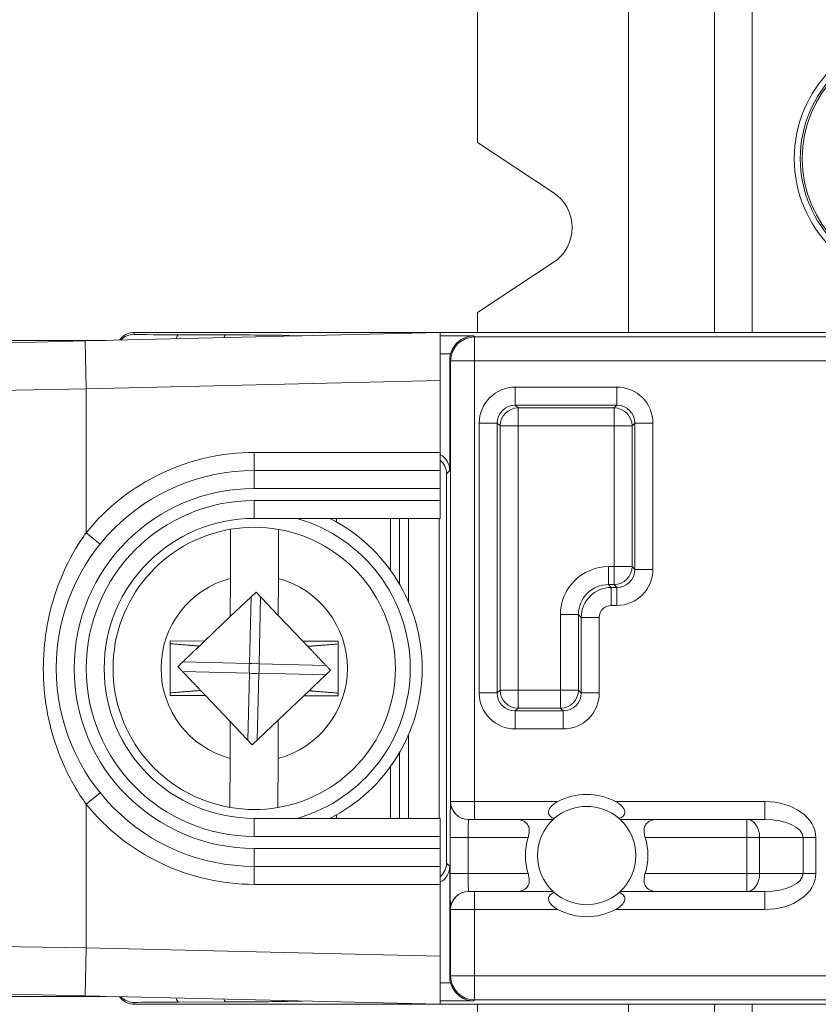
# Model space of a CAD drawing. Units: inches. Extents: x 0.5 to 49.8, y 0.5 to 38.3.
# Drawn here: x 41.4 to 42.1, y 20.9 to 21.7 of the extents above; entities that cross this region are included whole.
import ezdxf

# ---------------------------------------------------------------- set-up
doc = ezdxf.new("R2010")
doc.units = ezdxf.units.IN
doc.header["$LTSCALE"] = 4.571429
doc.header["$MEASUREMENT"] = 0
for name, color, linetype, lineweight in [('Dimension (ANSI)', 7, 'Continuous', 5), ('Hatch (ANSI)', 7, 'Continuous', 5), ('Visible (ANSI)', 7, 'Continuous', 5), ('Visible Narrow (ANSI)', 7, 'Continuous', 5)]:
    doc.layers.add(name, color=color, linetype=linetype, lineweight=lineweight)
doc.styles.add('Note Text (ANSI)', font='tahoma.ttf')
doc.dimstyles.new('Default (ANSI)', dxfattribs={"dimscale": 4.571429, "dimtxt": 0.045, "dimasz": 0.06, "dimexe": 0.0625, "dimexo": 0.001, "dimgap": 0.031, "dimtad": 0, "dimtih": 1, "dimtoh": 1, "dimrnd": 1e-08, "dimzin": 4, "dimdsep": 46, "dimtxsty": 'Note Text (ANSI)', "dimblk": 'Filled-1', "dimcen": 0.09, "dimdle": 0.394, "dimclrd": 256, "dimclre": 256, "dimclrt": 256, "dimadec": 0, "dimazin": 1, "dimtfac": 2.666667, "dimtofl": 0, "dimtmove": 0, "dimatfit": 3, "dimldrblk": 'Filled-1', "dimfxl": 1, "dimtolj": 1, "dimtzin": 4, "dimlwd": -1, "dimlwe": -1, "dimarcsym": 0})

# ---------------------------------------------------------------- blocks, each defined once
blk = doc.blocks.new('Filled-1')
at = {"color": 0}
for p, q in [((0, 0), (-1, 0.1667)), ((-1, 0.1667), (-1, -0.1667)), ((-1, 0), (0, 0)), ((-1, -0.1667), (0, 0))]:
    blk.add_line(p, q, dxfattribs=at)
at = {"color": 0, "flags": 128}
blk.add_lwpolyline([(-1, -0.1667), (0, 0), (-1, 0.1667), (-1, -0.1667)], dxfattribs=at)
at = {"color": 0}
blk.add_solid([(-1, -0.1667), (0, 0), (-1, 0.1667), (-1, -0.1667)], dxfattribs=at)
blk = doc.blocks.new('*D24')
at = {"layer": 'Defpoints', "color": 0}
for p in [(44.14809, 24.41107), (40.88037, 22.26845), (44.14809, 20.06545)]:
    blk.add_point(p, dxfattribs=at)
at = {"layer": 'Dimension (ANSI)'}
for p, q in [((40.88037, 22.27302), (40.88037, 24.69679)), ((44.14809, 20.07002), (44.14809, 24.69679)), ((41.15465, 24.41107), (42.0589, 24.41107)), ((43.8738, 24.41107), (42.96955, 24.41107))]:
    blk.add_line(p, q, dxfattribs=at)
at = {"layer": 'Dimension (ANSI)', "xscale": 0.2742857081549508, "yscale": 0.2742857081549508, "zscale": 0.2742857081549508, "rotation": 180}
blk.add_blockref('Filled-1', (40.88037, 24.41107), dxfattribs=at)
at = {"layer": 'Dimension (ANSI)', "xscale": 0.2742857081549508, "yscale": 0.2742857081549508, "zscale": 0.2742857081549508}
blk.add_blockref('Filled-1', (44.14809, 24.41107), dxfattribs=at)
at = {"layer": 'Dimension (ANSI)', "insert": (42.51423, 24.41107), "char_height": 0.205714, "attachment_point": 5, "style": 'Note Text (ANSI)'}
blk.add_mtext('\\A1; 3.27\\P[83]', dxfattribs=at)
blk = doc.blocks.new('*D25')
at = {"layer": 'Defpoints', "color": 0}
for p in [(40.59465, 22.26845), (39.922, 20.06545), (43.86237, 20.06545)]:
    blk.add_point(p, dxfattribs=at)
at = {"layer": 'Dimension (ANSI)'}
for p, q in [((40.59008, 22.26845), (39.63629, 22.26845)), ((39.922, 21.99417), (39.922, 21.6168)), ((39.922, 20.33974), (39.922, 20.7171)), ((43.8578, 20.06545), (39.63629, 20.06545))]:
    blk.add_line(p, q, dxfattribs=at)
at = {"layer": 'Dimension (ANSI)', "xscale": 0.2742857081549508, "yscale": 0.2742857081549508, "zscale": 0.2742857081549508}
for p, rotation in [((39.922, 22.26845), 90), ((39.922, 20.06545), 270)]:
    blk.add_blockref('Filled-1', p, dxfattribs=dict(at, rotation=rotation))
at = {"layer": 'Dimension (ANSI)', "insert": (39.922, 21.16695), "char_height": 0.205714, "attachment_point": 5, "style": 'Note Text (ANSI)'}
blk.add_mtext('\\A1; 2.20\\P[56]', dxfattribs=at)

msp = doc.modelspace()

# ---------------------------------------------------------------- hatches: boundary and pattern name
at = {"layer": 'Hatch (ANSI)'}
h = msp.add_hatch(dxfattribs=at)
h.set_pattern_fill('ANSI31', color=256, scale=4.5714, angle=90, style=0)
edge = h.paths.add_edge_path()
edge.add_line((43.46636, 19.16445), (43.46636, 19.26445))
edge.add_line((43.46636, 19.26445), (43.54231, 19.26445))
edge.add_spline(control_points=[(43.54231, 19.26445), (43.54602, 19.26445), (43.54979, 19.2648), (43.55755, 19.26639), (43.56124, 19.26769), (43.56625, 19.27049), (43.56791, 19.27177), (43.57004, 19.2741), (43.57079, 19.27519), (43.57168, 19.27737), (43.5719, 19.27839), (43.57191, 19.27945)], knot_values=[-0.071427, -0.071427, -0.071427, -0.071427, -0.053065, -0.053065, -0.032121, -0.032121, -0.017932, -0.017932, -0.008063, -0.008063, 0, 0, 0, 0], degree=3, periodic=0)
edge.add_line((43.57191, 19.27945), (43.57191, 19.32945))
edge.add_spline(control_points=[(43.57191, 19.32945), (43.57191, 19.33005), (43.57184, 19.33063), (43.57156, 19.33184), (43.57134, 19.33244), (43.57041, 19.33438), (43.56943, 19.33558), (43.56636, 19.33845), (43.56366, 19.34006), (43.55521, 19.34336), (43.54886, 19.34445), (43.54232, 19.34445)], knot_values=[-0.113833, -0.113833, -0.113833, -0.113833, -0.106838, -0.106838, -0.099272, -0.099272, -0.081517, -0.081517, -0.049896, -0.049896, -0.000001, -0.000001, -0.000001, -0.000001], degree=3, periodic=0)
edge.add_line((43.54232, 19.34445), (43.40147, 19.34445))
edge.add_line((43.40147, 19.34445), (43.40148, 19.382))
edge.add_spline(control_points=[(43.40148, 19.382), (43.40148, 19.38757), (43.40094, 19.39311), (43.39886, 19.404), (43.39733, 19.4093), (43.39537, 19.41445)], knot_values=[-0.08612, -0.08612, -0.08612, -0.08612, -0.043652, -0.043652, -0.001597, -0.001597, -0.001597, -0.001597], degree=3, periodic=0)
edge.add_line((43.39537, 19.41445), (41.63308, 19.41445))
edge.add_spline(control_points=[(41.63308, 19.41445), (41.63112, 19.4093), (41.62959, 19.404), (41.62751, 19.3931), (41.62698, 19.38757), (41.62698, 19.382)], knot_values=[-0.084506, -0.084506, -0.084506, -0.084506, -0.042459, -0.042459, 0, 0, 0, 0], degree=3, periodic=0)
edge.add_line((41.62698, 19.382), (41.62698, 19.34445))
edge.add_line((41.62698, 19.34445), (41.48614, 19.34445))
edge.add_spline(control_points=[(41.48614, 19.34445), (41.48243, 19.34445), (41.47865, 19.3441), (41.4709, 19.34252), (41.4672, 19.34121), (41.4622, 19.33841), (41.46053, 19.33714), (41.4584, 19.3348), (41.45765, 19.33372), (41.45676, 19.33154), (41.45654, 19.33051), (41.45654, 19.32945)], knot_values=[-0.071431, -0.071431, -0.071431, -0.071431, -0.053071, -0.053071, -0.032129, -0.032129, -0.017938, -0.017938, -0.008066, -0.008066, 0, 0, 0, 0], degree=3, periodic=0)
edge.add_spline(control_points=[(41.45654, 19.32945), (41.45654, 19.32115), (41.45654, 19.31286), (41.45654, 19.29619), (41.45654, 19.28782), (41.45655, 19.27945)], knot_values=[-0.127001, -0.127001, -0.127001, -0.127001, -0.063783, -0.063783, -0.000001, -0.000001, -0.000001, -0.000001], degree=3, periodic=0)
edge.add_spline(control_points=[(41.45655, 19.27945), (41.45655, 19.27886), (41.45662, 19.27827), (41.4569, 19.27707), (41.45711, 19.27646), (41.45805, 19.27453), (41.45902, 19.27333), (41.46209, 19.27045), (41.4648, 19.26884), (41.47324, 19.26555), (41.47959, 19.26445), (41.48614, 19.26445)], knot_values=[-0.113834, -0.113834, -0.113834, -0.113834, -0.106844, -0.106844, -0.099282, -0.099282, -0.081537, -0.081537, -0.049911, -0.049911, -0.00002, -0.00002, -0.00002, -0.00002], degree=3, periodic=0)
edge.add_line((41.48614, 19.26445), (41.56209, 19.26445))
edge.add_line((41.56209, 19.26445), (41.56209, 19.16445))
edge.add_line((41.56209, 19.16445), (41.56209, 19.06445))
edge.add_line((41.56209, 19.06445), (42.1311, 19.06445))
edge.add_spline(control_points=[(42.1311, 19.06445), (42.20265, 19.06445), (42.27028, 19.06539), (42.38216, 19.06642), (42.41083, 19.06664), (42.45428, 19.06686), (42.46808, 19.06691), (42.48963, 19.06696), (42.49729, 19.06697), (42.51145, 19.06698), (42.51793, 19.06698), (42.53219, 19.06697), (42.53994, 19.06696), (42.56201, 19.06691), (42.57623, 19.06685), (42.6569, 19.06643), (42.72185, 19.06567), (42.81772, 19.06476), (42.85831, 19.06445), (42.89734, 19.06445)], knot_values=[-1.836531, -1.836531, -1.836531, -1.836531, -1.286057, -1.286057, -1.085911, -1.085911, -0.991978, -0.991978, -0.940053, -0.940053, -0.896118, -0.896118, -0.843528, -0.843528, -0.746722, -0.746722, -0.297483, -0.297483, -0.000039, -0.000039, -0.000039, -0.000039], degree=3, periodic=0)
edge.add_line((42.89734, 19.06445), (43.46636, 19.06445))
edge.add_line((43.46636, 19.06445), (43.46636, 19.16445))
edge = h.paths.add_edge_path()
edge.add_spline(control_points=[(43.57187, 23.05445), (43.57187, 23.05504), (43.5718, 23.05562), (43.57152, 23.05682), (43.57131, 23.05742), (43.57039, 23.05933), (43.56944, 23.06052), (43.56642, 23.06338), (43.56375, 23.06499), (43.55531, 23.06833), (43.5489, 23.06945), (43.54228, 23.06945)], knot_values=[-0.113871, -0.113871, -0.113871, -0.113871, -0.106914, -0.106914, -0.099398, -0.099398, -0.081829, -0.081829, -0.050414, -0.050414, 0, 0, 0, 0], degree=3, periodic=0)
edge.add_line((43.54228, 23.06945), (43.46647, 23.06945))
edge.add_line((43.46647, 23.06945), (43.46647, 23.15945))
edge.add_line((43.46647, 23.15945), (43.46647, 23.26945))
edge.add_line((43.46647, 23.26945), (42.89735, 23.26945))
edge.add_spline(control_points=[(42.89735, 23.26945), (42.8258, 23.26945), (42.75817, 23.26852), (42.6463, 23.26748), (42.61763, 23.26726), (42.57418, 23.26704), (42.56037, 23.26699), (42.53882, 23.26694), (42.53116, 23.26693), (42.517, 23.26692), (42.51052, 23.26692), (42.49626, 23.26693), (42.48851, 23.26695), (42.46644, 23.267), (42.45222, 23.26705), (42.37155, 23.26747), (42.3066, 23.26824), (42.21073, 23.26914), (42.17014, 23.26945), (42.13111, 23.26945)], knot_values=[-1.836531, -1.836531, -1.836531, -1.836531, -1.286057, -1.286057, -1.085911, -1.085911, -0.991978, -0.991978, -0.940053, -0.940053, -0.896118, -0.896118, -0.843528, -0.843528, -0.746722, -0.746722, -0.297484, -0.297484, -0.000039, -0.000039, -0.000039, -0.000039], degree=3, periodic=0)
edge.add_line((42.13111, 23.26945), (41.56201, 23.26945))
edge.add_line((41.56201, 23.26945), (41.56201, 23.15945))
edge.add_line((41.56201, 23.15945), (41.56201, 23.06945))
edge.add_line((41.56201, 23.06945), (41.48611, 23.06945))
edge.add_spline(control_points=[(41.48611, 23.06945), (41.48242, 23.06945), (41.47865, 23.0691), (41.4709, 23.06752), (41.46721, 23.06621), (41.46221, 23.06341), (41.46054, 23.06214), (41.45841, 23.0598), (41.45766, 23.05872), (41.45677, 23.05654), (41.45655, 23.05551), (41.45655, 23.05445)], knot_values=[-0.071383, -0.071383, -0.071383, -0.071383, -0.053075, -0.053075, -0.032132, -0.032132, -0.01794, -0.01794, -0.008067, -0.008067, 0, 0, 0, 0], degree=3, periodic=0)
edge.add_line((41.45655, 23.05445), (41.45654, 23.00445))
edge.add_spline(control_points=[(41.45654, 23.00445), (41.45654, 23.00386), (41.45661, 23.00327), (41.45689, 23.00207), (41.45711, 23.00146), (41.45804, 22.99952), (41.45902, 22.99832), (41.46209, 22.99545), (41.46479, 22.99384), (41.47324, 22.99054), (41.47959, 22.98945), (41.48614, 22.98945)], knot_values=[-0.113851, -0.113851, -0.113851, -0.113851, -0.106856, -0.106856, -0.09929, -0.09929, -0.081536, -0.081536, -0.049915, -0.049915, -0.000014, -0.000014, -0.000014, -0.000014], degree=3, periodic=0)
edge.add_line((41.48614, 22.98945), (41.62682, 22.98945))
edge.add_line((41.62682, 22.98945), (41.62682, 22.95191))
edge.add_spline(control_points=[(41.62682, 22.95191), (41.62682, 22.94633), (41.62735, 22.9408), (41.62943, 22.9299), (41.63095, 22.92461), (41.63292, 22.91945)], knot_values=[-0.086118, -0.086118, -0.086118, -0.086118, -0.043648, -0.043648, -0.001599, -0.001599, -0.001599, -0.001599], degree=3, periodic=0)
edge.add_line((41.63292, 22.91945), (43.39553, 22.91945))
edge.add_spline(control_points=[(43.39553, 22.91945), (43.3975, 22.92461), (43.39902, 22.9299), (43.4011, 22.9408), (43.40163, 22.94634), (43.40163, 22.95191)], knot_values=[-0.084506, -0.084506, -0.084506, -0.084506, -0.042459, -0.042459, 0, 0, 0, 0], degree=3, periodic=0)
edge.add_line((43.40163, 22.95191), (43.40164, 22.98945))
edge.add_line((43.40164, 22.98945), (43.54229, 22.98945))
edge.add_spline(control_points=[(43.54229, 22.98945), (43.54602, 22.98945), (43.54982, 22.98981), (43.55757, 22.99141), (43.56124, 22.99271), (43.56601, 22.99538), (43.56776, 22.99663), (43.57001, 22.9991), (43.57076, 23.00019), (43.57165, 23.00237), (43.57187, 23.00339), (43.57186, 23.00445)], knot_values=[-0.082126, -0.082126, -0.082126, -0.082126, -0.059284, -0.059284, -0.033533, -0.033533, -0.017928, -0.017928, -0.008065, -0.008065, 0, 0, 0, 0], degree=3, periodic=0)
edge.add_spline(control_points=[(43.57186, 23.00445), (43.57186, 23.01275), (43.57186, 23.02104), (43.57186, 23.03771), (43.57186, 23.04608), (43.57187, 23.05445)], knot_values=[-0.127, -0.127, -0.127, -0.127, -0.063783, -0.063783, 0, 0, 0, 0], degree=3, periodic=0)

# ---------------------------------------------------------------- linework, layer by layer
at = {"layer": 'Visible (ANSI)'}
for p, q in [((42.02268, 22.07945), (42.02268, 21.44695)), ((41.82518, 21.60537), (41.82518, 21.74853)), ((41.82518, 21.60537), (41.88842, 21.56367)), ((41.88842, 21.50523), (41.82518, 21.46353)), ((41.82518, 21.44695), (41.82518, 21.46353)), ((41.40127, 21.44032), (41.51561, 21.44032)), ((41.41327, 21.43788), (41.49827, 21.4399)), ((41.79422, 21.44695), (41.49827, 21.4399)), ((41.53922, 21.44695), (42.12368, 21.44695)), ((41.79422, 21.44695), (41.79422, 21.40694)), ((41.80219, 21.42398), (41.80219, 21.33192)), ((41.79422, 21.34695), (41.79422, 21.40694)), ((41.79422, 21.33195), (41.79422, 21.34695)), ((41.79422, 21.33195), (41.63922, 21.33195)), ((41.79422, 21.33195), (41.79422, 21.31695)), ((41.79948, 21.32921), (41.79948, 21.00469)), ((41.79422, 21.31695), (41.79422, 21.30695)), ((41.79422, 21.30695), (41.79422, 21.29195)), ((41.63922, 21.29195), (41.79422, 21.29195)), ((41.70772, 21.29195), (41.70772, 21.28905)), ((41.75272, 21.24891), (41.75272, 21.29195)), ((41.76022, 21.29195), (41.76022, 21.23737)), ((41.76772, 21.29195), (41.76772, 21.22252)), ((41.79322, 21.04195), (41.79322, 21.29195)), ((41.61935, 21.24199), (41.61943, 21.28289)), ((41.65944, 21.28282), (41.65936, 21.24191)), ((41.61929, 21.21012), (41.61935, 21.24199)), ((41.65936, 21.24191), (41.65931, 21.21111)), ((41.64077, 21.23057), (41.61929, 21.21012)), ((41.65931, 21.21111), (41.64077, 21.23057)), ((41.61929, 21.21012), (41.59794, 21.18978)), ((41.67977, 21.18963), (41.65931, 21.21111)), ((41.56926, 21.18983), (41.56918, 21.14433)), ((41.59794, 21.18978), (41.56926, 21.18983)), ((41.59794, 21.18978), (41.59354, 21.18559)), ((41.70926, 21.18957), (41.67977, 21.18963)), ((41.68385, 21.18534), (41.67977, 21.18963)), ((41.70918, 21.14407), (41.70926, 21.18957)), ((41.56918, 21.14433), (41.59867, 21.14427)), ((41.59459, 21.14856), (41.59867, 21.14427)), ((41.59867, 21.14427), (41.61914, 21.12279)), ((41.65915, 21.12378), (41.6805, 21.14413)), ((41.6805, 21.14413), (41.6849, 21.14831)), ((41.6805, 21.14413), (41.70918, 21.14407)), ((41.61908, 21.09199), (41.61914, 21.12279)), ((41.61914, 21.12279), (41.63767, 21.10333)), ((41.63767, 21.10333), (41.65915, 21.12378)), ((41.65915, 21.12378), (41.65909, 21.09192)), ((41.76772, 21.11138), (41.76772, 21.04195)), ((41.76022, 21.09653), (41.76022, 21.04195)), ((41.61901, 21.05108), (41.61908, 21.09199)), ((41.65909, 21.09192), (41.65902, 21.05101)), ((41.75272, 21.04195), (41.75272, 21.08499)), ((41.70772, 21.04485), (41.70772, 21.04195)), ((41.79422, 21.04195), (41.63922, 21.04195)), ((41.79422, 21.04195), (41.79422, 21.02695)), ((41.8178, 21.04098), (41.81789, 21.04098)), ((41.82289, 21.04098), (41.81789, 21.04098)), ((41.82289, 21.04098), (41.88827, 21.04098)), ((41.94417, 21.04098), (42.06474, 21.04098)), ((41.79422, 21.02695), (41.79422, 21.01695)), ((41.79422, 21.01695), (41.79422, 21.00195)), ((41.63922, 21.00195), (41.79422, 21.00195)), ((41.79422, 20.98695), (41.79422, 21.00195)), ((41.80219, 21.00198), (41.80219, 20.90992)), ((41.79422, 20.92696), (41.79422, 20.98695)), ((41.81789, 20.98098), (41.8178, 20.98098)), ((41.81789, 20.98098), (41.82289, 20.98098)), ((41.88827, 20.98098), (41.82289, 20.98098)), ((42.06474, 20.98098), (41.94417, 20.98098)), ((41.79422, 20.92696), (41.79422, 20.88695)), ((41.51561, 20.89358), (41.40127, 20.89358)), ((41.49827, 20.894), (41.41327, 20.89602)), ((41.49827, 20.894), (41.79422, 20.88695)), ((42.12368, 20.88695), (41.53922, 20.88695)), ((41.82518, 20.87037), (41.82518, 20.88695)), ((42.02268, 20.88695), (42.02268, 20.22945))]:
    msp.add_line(p, q, dxfattribs=at)
for radius in [0.105, 0.1, 0.09843]:
    msp.add_circle((42.19418, 21.59195), radius, dxfattribs=at)
for centre, radius, start, end in [((41.86915, 21.53445), 0.035, 303.4, 56.6), ((41.63922, 21.16695), 0.165, 90, 270), ((41.63922, 21.16695), 0.125, 90, 270), ((41.63922, 21.16695), 0.14, 296.7655, 63.2345), ((41.63922, 21.16695), 0.11762, 99.68845, 260.10383), ((41.63922, 21.16695), 0.11762, 80.10383, 99.68845), ((41.63922, 21.16695), 0.11762, 279.68845, 80.10383), ((41.91622, 21.01098), 0.051, 61.92751, 118.07249), ((41.63922, 21.16695), 0.11762, 260.10383, 279.68845), ((41.91622, 21.01098), 0.041, 48.81879, 131.18121), ((41.91622, 21.01098), 0.041, 132.97028, 227.02972), ((41.91622, 21.01098), 0.041, 312.97028, 47.02972), ((41.91622, 21.01098), 0.051, 162.89536, 197.10463), ((41.91622, 21.01098), 0.051, 342.89536, 17.10463), ((41.91622, 21.01098), 0.041, 228.81879, 311.18121), ((41.91622, 21.01098), 0.051, 241.92751, 298.07249)]:
    msp.add_arc(centre, radius, start, end, dxfattribs=at)
for centre, major_axis, start_param, end_param in [((41.82219, 21.42398), (-0.01414, 0.01414), 0.52599, 0.78536), ((41.78719, 21.33192), (0.01061, 0.01061), 5.497825, 6.580602), ((41.78448, 21.32921), (0.01061, 0.01061), 5.497825, 6.362055), ((41.78448, 21.00469), (0.01061, -0.01061), 6.204316, 7.068545), ((41.78719, 21.00198), (0.01061, -0.01061), 5.985769, 7.068545), ((41.82219, 20.90992), (-0.01414, -0.01414), 5.497825, 5.757195)]:
    msp.add_ellipse(centre, major_axis=major_axis, ratio=0.999924, start_param=start_param, end_param=end_param, dxfattribs=at)
for points, knots in [([(41.53922, 21.44695), (41.53726, 21.44695), (41.53529, 21.44656), (41.53167, 21.44506), (41.53, 21.44395), (41.52801, 21.44195), (41.52745, 21.44129), (41.52696, 21.44059)], [0, 0, 0, 0, 0.3927051, 0.3927051, 0.7854103, 0.7854103, 0.9572325, 0.9572325, 0.9572325, 0.9572325]), ([(41.57421, 21.44171), (41.57443, 21.44259), (41.57467, 21.44331), (41.57529, 21.44462), (41.57567, 21.44503), (41.57606, 21.44506), (41.57607, 21.44506), (41.57608, 21.44506)], [-0.02543195, -0.02543195, -0.02543195, -0.02543195, -0.01478516, -0.01478516, 0, 0, 0.00027631, 0.00027631, 0.00027631, 0.00027631]), ([(41.61384, 21.44266), (41.61403, 21.44309), (41.61422, 21.44346), (41.61487, 21.44451), (41.61536, 21.44491), (41.61587, 21.44498), (41.61589, 21.44498), (41.61593, 21.44498), (41.61594, 21.44498), (41.61595, 21.44498)], [0.03848198, 0.03848198, 0.03848198, 0.03848198, 0.04463659, 0.04463659, 0.05878108, 0.05878108, 0.05946369, 0.05946369, 0.05974032, 0.05974032, 0.05974032, 0.05974032]), ([(41.82206, 21.44411), (41.81985, 21.4441), (41.81746, 21.44369), (41.81285, 21.44194), (41.81065, 21.44059), (41.80751, 21.43772), (41.80623, 21.43624), (41.80416, 21.43287), (41.80336, 21.43099), (41.80286, 21.42911)], [0, 0, 0, 0, 0.02231743, 0.02231743, 0.04463486, 0.04463486, 0.05974588, 0.05974588, 0.07451356, 0.07451356, 0.07451356, 0.07451356]), ([(41.88922, 21.04183), (41.88893, 21.04193), (41.88863, 21.04203), (41.88731, 21.04258), (41.88639, 21.04316), (41.88533, 21.0443), (41.88498, 21.04481), (41.88453, 21.046), (41.88444, 21.04666), (41.88453, 21.048), (41.88474, 21.04877), (41.88545, 21.05026), (41.88595, 21.05099), (41.88809, 21.05349), (41.89007, 21.05483), (41.89222, 21.05598)], [-0.11965944, -0.11965944, -0.11965944, -0.11965944, -0.11674315, -0.11674315, -0.10609484, -0.10609484, -0.09998436, -0.09998436, -0.09387388, -0.09387388, -0.08745534, -0.08745534, -0.0810368, -0.0810368, -0.06175089, -0.06175089, -0.06175089, -0.06175089]), ([(41.94022, 21.05598), (41.94237, 21.05483), (41.94436, 21.05349), (41.94649, 21.05099), (41.94699, 21.05026), (41.9477, 21.04877), (41.94791, 21.048), (41.948, 21.04666), (41.94791, 21.046), (41.94746, 21.04481), (41.94711, 21.0443), (41.94606, 21.04316), (41.94513, 21.04258), (41.94381, 21.04203), (41.94352, 21.04193), (41.94322, 21.04183)], [0.25324711, 0.25324711, 0.25324711, 0.25324711, 0.27253303, 0.27253303, 0.27895157, 0.27895157, 0.2853701, 0.2853701, 0.29148059, 0.29148059, 0.29759107, 0.29759107, 0.30823938, 0.30823938, 0.31115567, 0.31115567, 0.31115567, 0.31115567]), ([(41.86748, 21.02598), (41.86763, 21.02649), (41.86778, 21.02701), (41.86829, 21.02923), (41.86846, 21.03094), (41.86823, 21.03407), (41.86776, 21.03558), (41.86619, 21.03799), (41.86511, 21.03889), (41.86399, 21.0395), (41.86212, 21.04052), (41.85984, 21.04098), (41.85743, 21.04098)], [-0.04408227, -0.04408227, -0.04408227, -0.04408227, -0.04021903, -0.04021903, -0.02755825, -0.02755825, -0.01377913, -0.01377913, 0, 0, 0, 0.02288981, 0.02288981, 0.02288981, 0.02288981]), ([(41.88827, 21.04098), (41.88827, 21.04098), (41.8885, 21.04119), (41.88904, 21.04167), (41.88913, 21.04175), (41.88922, 21.04183)], [0.28262944, 0.28262944, 0.28262944, 0.28262944, 0.29340549, 0.29340549, 0.29532437, 0.29532437, 0.29532437, 0.29532437]), ([(41.94322, 21.04183), (41.94331, 21.04175), (41.9434, 21.04167), (41.94394, 21.04119), (41.94417, 21.04098), (41.94417, 21.04098)], [-0.10690475, -0.10690475, -0.10690475, -0.10690475, -0.10498586, -0.10498586, -0.09420981, -0.09420981, -0.09420981, -0.09420981]), ([(41.97501, 21.04098), (41.97261, 21.04098), (41.97032, 21.04052), (41.96846, 21.0395), (41.96733, 21.03889), (41.96625, 21.03799), (41.96469, 21.03558), (41.96422, 21.03407), (41.96398, 21.03094), (41.96415, 21.02923), (41.96467, 21.02701), (41.96481, 21.02649), (41.96496, 21.02598)], [-0.02288981, -0.02288981, -0.02288981, -0.02288981, 0, 0, 0, 0.01377913, 0.01377913, 0.02755825, 0.02755825, 0.04021903, 0.04021903, 0.04408227, 0.04408227, 0.04408227, 0.04408227]), ([(41.85743, 20.98098), (41.85984, 20.98098), (41.86212, 20.98143), (41.86399, 20.98245), (41.86511, 20.98306), (41.86619, 20.98397), (41.86776, 20.98637), (41.86823, 20.98789), (41.86846, 20.99101), (41.86829, 20.99272), (41.86778, 20.99494), (41.86763, 20.99546), (41.86748, 20.99598)], [-0.02288981, -0.02288981, -0.02288981, -0.02288981, 0, 0, 0, 0.01377913, 0.01377913, 0.02755825, 0.02755825, 0.04021903, 0.04021903, 0.04408227, 0.04408227, 0.04408227, 0.04408227]), ([(41.96496, 20.99598), (41.96481, 20.99546), (41.96467, 20.99494), (41.96415, 20.99272), (41.96398, 20.99101), (41.96422, 20.98789), (41.96469, 20.98637), (41.96625, 20.98397), (41.96733, 20.98306), (41.96846, 20.98245), (41.97032, 20.98143), (41.97261, 20.98098), (41.97501, 20.98098)], [-0.04408227, -0.04408227, -0.04408227, -0.04408227, -0.04021903, -0.04021903, -0.02755825, -0.02755825, -0.01377913, -0.01377913, 0, 0, 0, 0.02288981, 0.02288981, 0.02288981, 0.02288981]), ([(41.89222, 20.96598), (41.89007, 20.96713), (41.88809, 20.96847), (41.88595, 20.97097), (41.88545, 20.9717), (41.88474, 20.97319), (41.88453, 20.97395), (41.88444, 20.97529), (41.88453, 20.97596), (41.88498, 20.97714), (41.88533, 20.97766), (41.88639, 20.9788), (41.88731, 20.97938), (41.88863, 20.97992), (41.88893, 20.98002), (41.88922, 20.98012)], [0.06175089, 0.06175089, 0.06175089, 0.06175089, 0.0810368, 0.0810368, 0.08745534, 0.08745534, 0.09387388, 0.09387388, 0.09998436, 0.09998436, 0.10609484, 0.10609484, 0.11674315, 0.11674315, 0.11965944, 0.11965944, 0.11965944, 0.11965944]), ([(41.88922, 20.98012), (41.88913, 20.9802), (41.88904, 20.98028), (41.8885, 20.98076), (41.88827, 20.98098), (41.88827, 20.98098)], [0.08151487, 0.08151487, 0.08151487, 0.08151487, 0.08343376, 0.08343376, 0.09420981, 0.09420981, 0.09420981, 0.09420981]), ([(41.94322, 20.98012), (41.94352, 20.98002), (41.94381, 20.97992), (41.94513, 20.97938), (41.94606, 20.9788), (41.94711, 20.97766), (41.94746, 20.97714), (41.94791, 20.97596), (41.948, 20.97529), (41.94791, 20.97395), (41.9477, 20.97319), (41.94699, 20.9717), (41.94649, 20.97097), (41.94436, 20.96847), (41.94237, 20.96713), (41.94022, 20.96598)], [0.07183678, 0.07183678, 0.07183678, 0.07183678, 0.07475308, 0.07475308, 0.08540138, 0.08540138, 0.09151187, 0.09151187, 0.09762235, 0.09762235, 0.10404089, 0.10404089, 0.11045942, 0.11045942, 0.12974534, 0.12974534, 0.12974534, 0.12974534]), ([(41.94417, 20.98098), (41.94417, 20.98098), (41.94394, 20.98076), (41.9434, 20.98028), (41.94331, 20.9802), (41.94322, 20.98012)], [0.09420981, 0.09420981, 0.09420981, 0.09420981, 0.10498586, 0.10498586, 0.10690475, 0.10690475, 0.10690475, 0.10690475]), ([(41.80286, 20.90479), (41.80336, 20.90291), (41.80416, 20.90102), (41.80624, 20.89764), (41.80752, 20.89616), (41.81067, 20.8933), (41.81287, 20.89196), (41.81746, 20.89021), (41.81985, 20.88981), (41.82206, 20.88979)], [0.19252053, 0.19252053, 0.19252053, 0.19252053, 0.20732823, 0.20732823, 0.22247927, 0.22247927, 0.24475673, 0.24475673, 0.2670342, 0.2670342, 0.2670342, 0.2670342]), ([(41.53922, 20.88695), (41.53726, 20.88695), (41.53529, 20.88734), (41.53167, 20.88884), (41.53, 20.88996), (41.52801, 20.89195), (41.52745, 20.89261), (41.52696, 20.89332)], [0, 0, 0, 0, 0.3927051, 0.3927051, 0.7854103, 0.7854103, 0.9572325, 0.9572325, 0.9572325, 0.9572325]), ([(41.57421, 20.89219), (41.57443, 20.89131), (41.57467, 20.89059), (41.57529, 20.88928), (41.57567, 20.88888), (41.57606, 20.88884), (41.57607, 20.88884), (41.57608, 20.88884)], [0.03400263, 0.03400263, 0.03400263, 0.03400263, 0.04464935, 0.04464935, 0.05943441, 0.05943441, 0.05971072, 0.05971072, 0.05971072, 0.05971072]), ([(41.61384, 20.89125), (41.61403, 20.89082), (41.61422, 20.89044), (41.61487, 20.8894), (41.61536, 20.88899), (41.61587, 20.88893), (41.61589, 20.88892), (41.61593, 20.88892), (41.61594, 20.88892), (41.61595, 20.88892)], [-0.02098277, -0.02098277, -0.02098277, -0.02098277, -0.01482784, -0.01482784, -0.00068264, -0.00068264, 0, 0, 0.00027665, 0.00027665, 0.00027665, 0.00027665])]:
    msp.add_open_spline(points, degree=3, knots=knots, dxfattribs=at)
for points, weights in [([(41.56926, 21.18756), (41.58379, 21.18637), (41.59354, 21.18559)], [1.8100785831, 2.1685656693, 2.49069827941]), ([(41.5756, 21.1685), (41.58571, 21.17813), (41.59354, 21.18559)], [1.72953964401, 1.90236950953, 1.99180961123]), ([(41.70926, 21.18731), (41.69392, 21.1861), (41.68385, 21.18534)], [1.8100785831, 2.19251497005, 2.53357718913]), ([(41.68385, 21.18534), (41.69204, 21.17674), (41.70284, 21.1654)], [2.01449331604, 1.92576196357, 1.72953964401]), ([(41.59459, 21.14856), (41.5864, 21.15716), (41.5756, 21.1685)], [2.01449331604, 1.92576196357, 1.72953964401]), ([(41.70284, 21.1654), (41.69273, 21.15578), (41.6849, 21.14831)], [1.72953964401, 1.90236950953, 1.99180961123]), ([(41.56918, 21.1466), (41.58452, 21.1478), (41.59459, 21.14856)], [1.8100785831, 2.19251497005, 2.53357718913]), ([(41.6849, 21.14831), (41.69465, 21.14754), (41.70918, 21.14634)], [2.49069827942, 2.16856566931, 1.8100785831])]:
    msp.add_rational_spline(points, weights, degree=2, dxfattribs=at)
at = {"layer": 'Visible Narrow (ANSI)'}
for p, q in [((41.95118, 21.44695), (41.95118, 22.07945)), ((42.05418, 21.44695), (42.05418, 22.07945)), ((41.49922, 21.39992), (41.49827, 21.4399)), ((41.53922, 21.44544), (41.53922, 21.44695)), ((41.61595, 21.44498), (41.57608, 21.44506)), ((41.82206, 21.44411), (41.79422, 21.44411)), ((41.82289, 21.44328), (41.82206, 21.44411)), ((41.82289, 21.42329), (41.82289, 21.44328)), ((42.35174, 21.44328), (41.82289, 21.44328)), ((41.79422, 21.42911), (41.80286, 21.42911)), ((41.80219, 21.42398), (41.80289, 21.42329)), ((41.82289, 21.42329), (41.80289, 21.42329)), ((41.80289, 21.42329), (41.80289, 21.05598)), ((41.82289, 21.42329), (42.35208, 21.42329)), ((41.82289, 21.05598), (41.82289, 21.42329)), ((41.49922, 21.39992), (41.79422, 21.40694)), ((41.49922, 21.39992), (41.37422, 21.39789)), ((41.49922, 21.28009), (41.49922, 21.39992)), ((41.94141, 21.40144), (41.85673, 21.40144)), ((41.85673, 21.38644), (41.85673, 21.40144)), ((41.94141, 21.40144), (41.94141, 21.38644)), ((41.85673, 21.38644), (41.94141, 21.38644)), ((41.85909, 21.38408), (41.85673, 21.38644)), ((41.93905, 21.38408), (41.85909, 21.38408)), ((41.85909, 21.36908), (41.85909, 21.38408)), ((41.94141, 21.38644), (41.93905, 21.38408)), ((41.93905, 21.38408), (41.93905, 21.36908)), ((41.82673, 21.37144), (41.84173, 21.37144)), ((41.82673, 21.37144), (41.82673, 21.14646)), ((41.84173, 21.14646), (41.84173, 21.37144)), ((41.84173, 21.37144), (41.84409, 21.36908)), ((41.84409, 21.36908), (41.84409, 21.14882)), ((41.84409, 21.36908), (41.85909, 21.36908)), ((41.85909, 21.36908), (41.93905, 21.36908)), ((41.85909, 21.14882), (41.85909, 21.36908)), ((41.93905, 21.36908), (41.93905, 21.25182)), ((41.93905, 21.36908), (41.95405, 21.36908)), ((41.95405, 21.36908), (41.95641, 21.37144)), ((41.95405, 21.25182), (41.95405, 21.36908)), ((41.95641, 21.37144), (41.95641, 21.24946)), ((41.95641, 21.37144), (41.97141, 21.37144)), ((41.97141, 21.24946), (41.97141, 21.37144)), ((41.63922, 21.33195), (41.63922, 21.34695)), ((41.79422, 21.34695), (41.63922, 21.34695)), ((41.63922, 21.33195), (41.63922, 21.31695)), ((41.79948, 21.32921), (41.80219, 21.33192)), ((41.63922, 21.31695), (41.79422, 21.31695)), ((41.79422, 21.30695), (41.63922, 21.30695)), ((41.63922, 21.30695), (41.63922, 21.29195)), ((41.51089, 21.27066), (41.49922, 21.28009)), ((41.93905, 21.25182), (41.93435, 21.25182)), ((41.93435, 21.23682), (41.93435, 21.25182)), ((41.95405, 21.25182), (41.93905, 21.25182)), ((41.93905, 21.25182), (41.93905, 21.23682)), ((41.95641, 21.24946), (41.95405, 21.25182)), ((41.97141, 21.24946), (41.95641, 21.24946)), ((41.93435, 21.23682), (41.93905, 21.23682)), ((41.93671, 21.23446), (41.93435, 21.23682)), ((41.94141, 21.23446), (41.93671, 21.23446)), ((41.93671, 21.21946), (41.93671, 21.23446)), ((41.93905, 21.23682), (41.94141, 21.23446)), ((41.94141, 21.23446), (41.94141, 21.21946)), ((41.63539, 21.17097), (41.63675, 21.22675)), ((41.64459, 21.22656), (41.64324, 21.17078)), ((41.93671, 21.21946), (41.94141, 21.21946)), ((41.89435, 21.21182), (41.89435, 21.14882)), ((41.90935, 21.21182), (41.89435, 21.21182)), ((41.90935, 21.14882), (41.90935, 21.21182)), ((41.90935, 21.21182), (41.91171, 21.20946)), ((41.91171, 21.20946), (41.91171, 21.14646)), ((41.92671, 21.20946), (41.91171, 21.20946)), ((41.92671, 21.14646), (41.92671, 21.20946)), ((41.57962, 21.17232), (41.63539, 21.17097)), ((41.64324, 21.17078), (41.69902, 21.16942)), ((41.6352, 21.16313), (41.57943, 21.16448)), ((41.63385, 21.10735), (41.6352, 21.16313)), ((41.64305, 21.16293), (41.64169, 21.10716)), ((41.69882, 21.16158), (41.64305, 21.16293)), ((41.84173, 21.14646), (41.82673, 21.14646)), ((41.84409, 21.14882), (41.84173, 21.14646)), ((41.85909, 21.14882), (41.84409, 21.14882)), ((41.89435, 21.14882), (41.85909, 21.14882)), ((41.85909, 21.13382), (41.85909, 21.14882)), ((41.89435, 21.14882), (41.89435, 21.13382)), ((41.90935, 21.14882), (41.89435, 21.14882)), ((41.91171, 21.14646), (41.90935, 21.14882)), ((41.92671, 21.14646), (41.91171, 21.14646)), ((41.85673, 21.13146), (41.85909, 21.13382)), ((41.89671, 21.13146), (41.85673, 21.13146)), ((41.85673, 21.11646), (41.85673, 21.13146)), ((41.85909, 21.13382), (41.89435, 21.13382)), ((41.89435, 21.13382), (41.89671, 21.13146)), ((41.89671, 21.13146), (41.89671, 21.11646)), ((41.85673, 21.11646), (41.89671, 21.11646)), ((41.51089, 21.06324), (41.49922, 21.05381)), ((41.49922, 20.93399), (41.49922, 21.05381)), ((41.80289, 21.05598), (41.8028, 21.05598)), ((41.80289, 21.05598), (41.82289, 21.05598)), ((41.89222, 21.05598), (41.82289, 21.05598)), ((41.82289, 21.05598), (41.82289, 21.04098)), ((42.06474, 21.05598), (41.94022, 21.05598)), ((42.06474, 21.05598), (42.06474, 21.04098)), ((41.63922, 21.02695), (41.63922, 21.04195)), ((42.04974, 21.04098), (42.04974, 21.02598)), ((41.63922, 21.02695), (41.79422, 21.02695)), ((41.80254, 21.02598), (41.81754, 21.02598)), ((41.80254, 21.02598), (41.80254, 20.99598)), ((41.81754, 20.99598), (41.81754, 21.02598)), ((41.86748, 21.02598), (41.81754, 21.02598)), ((41.96496, 21.02598), (42.04974, 21.02598)), ((42.04974, 21.02598), (42.04974, 20.99598)), ((42.04974, 21.02598), (42.06035, 21.02598)), ((42.06035, 21.02598), (42.09656, 21.02598)), ((42.06035, 20.99598), (42.06035, 21.02598)), ((42.09656, 21.02598), (42.09656, 20.99598)), ((42.09656, 21.02598), (42.10717, 21.02598)), ((42.10717, 20.99598), (42.10717, 21.02598)), ((41.79422, 21.01695), (41.63922, 21.01695)), ((41.63922, 21.00195), (41.63922, 21.01695)), ((41.80219, 21.00198), (41.79948, 21.00469)), ((41.63922, 21.00195), (41.63922, 20.98695)), ((41.80254, 20.99598), (41.81754, 20.99598)), ((41.86748, 20.99598), (41.81754, 20.99598)), ((42.04974, 20.99598), (41.96496, 20.99598)), ((42.04974, 20.99598), (42.04974, 20.98098)), ((42.06035, 20.99598), (42.04974, 20.99598)), ((42.09656, 20.99598), (42.06035, 20.99598)), ((42.10717, 20.99598), (42.09656, 20.99598)), ((41.63922, 20.98695), (41.79422, 20.98695)), ((41.82289, 20.96598), (41.82289, 20.98098)), ((42.06474, 20.98098), (42.06474, 20.96598)), ((41.8028, 20.96598), (41.80289, 20.96598)), ((41.82289, 20.96598), (41.80289, 20.96598)), ((41.80289, 20.96598), (41.80289, 20.91062)), ((41.82289, 20.96598), (41.89222, 20.96598)), ((41.82289, 20.91062), (41.82289, 20.96598)), ((41.94022, 20.96598), (42.06474, 20.96598)), ((41.37422, 20.93601), (41.49922, 20.93399)), ((41.49922, 20.93399), (41.49827, 20.894)), ((41.79422, 20.92696), (41.49922, 20.93399)), ((41.80289, 20.91062), (41.80219, 20.90992)), ((41.80289, 20.91062), (41.82289, 20.91062)), ((41.82289, 20.89062), (41.82289, 20.91062)), ((42.35208, 20.91062), (41.82289, 20.91062)), ((41.80286, 20.90479), (41.79422, 20.90479)), ((41.57608, 20.88884), (41.61595, 20.88892)), ((41.79422, 20.88979), (41.82206, 20.88979)), ((41.82206, 20.88979), (41.82289, 20.89062)), ((41.82289, 20.89062), (42.35174, 20.89062)), ((41.53922, 20.88695), (41.53922, 20.88846)), ((41.95118, 20.22945), (41.95118, 20.88695)), ((42.05418, 20.22945), (42.05418, 20.88695))]:
    msp.add_line(p, q, dxfattribs=at)
for centre, radius, start, end in [((40.88037, 22.26845), 0.63304, 291.72062, 29.53194), ((41.82289, 21.42329), 0.02, 90.00436, 180), ((41.85909, 21.36908), 0.015, 90, 179.99564), ((41.93905, 21.36908), 0.015, 0, 89.99564), ((41.63922, 21.16695), 0.18, 90, 141.05756), ((41.63922, 21.16695), 0.15, 90, 270), ((41.63922, 21.16695), 0.14, 90, 270), ((41.63922, 21.16695), 0.13, 285.94237, 74.05763), ((41.93905, 21.25182), 0.015, 270, 359.99564), ((41.63922, 21.16695), 0.07762, 104.83109, 254.96119), ((41.63922, 21.16695), 0.07762, 284.83109, 74.96119), ((41.85909, 21.14882), 0.015, 180, 269.99564), ((41.89435, 21.14882), 0.015, 270, 359.99564), ((41.63922, 21.16695), 0.18, 218.94244, 270), ((41.82289, 20.91062), 0.02, 180.00436, 270)]:
    msp.add_arc(centre, radius, start, end, dxfattribs=at)
for centre, major_axis, ratio, start_param, end_param in [((41.53922, 21.43045), (-0.015, 0), 0.999962, 4.712389, 5.537932), ((41.58422, 21.44544), (-0.045, 0), 0.008727, 0, 1.388822), ((41.59262, 21.44436), (-0.07512, 0), 0.008727, 3.245846, 4.39666), ((41.66733, 21.42943), (0.00125, 0.01495), 0.994533, 0.083667, 0.36544), ((41.71209, 21.44447), (-0.045, 0), 0.008727, 0.104254, 0.738237), ((41.85673, 21.37144), (-0.02121, 0.02121), 0.999924, 5.497825, 7.068545), ((41.94141, 21.37144), (0.02121, 0.02121), 0.999924, 5.497825, 7.068545), ((41.85673, 21.37144), (-0.01061, 0.01061), 0.999772, 5.497825, 7.068545), ((41.94141, 21.37144), (0.01061, 0.01061), 0.999772, 5.497825, 7.068545), ((41.93435, 21.21181), (-0.02829, 0.02829), 0.999924, 5.497825, 7.068545), ((41.94141, 21.24946), (0.01061, -0.01061), 0.999772, 5.497825, 7.068545), ((41.94141, 21.24946), (0.02121, -0.02121), 0.999924, 5.497825, 7.068545), ((41.93435, 21.21181), (-0.01768, 0.01768), 0.999832, 5.497825, 7.068545), ((41.93671, 21.20946), (-0.01768, -0.01768), 0.999985, 3.927029, 5.497749), ((41.93671, 21.20946), (-0.00707, 0.00707), 0.999924, 5.497825, 7.068545), ((41.63922, 21.16695), (-0.00024, -0.01), 0.426401, 4.309332, 5.115446), ((41.63922, 21.16695), (-0.01, 0.00024), 0.426401, 4.309332, 5.115446), ((41.63922, 21.16695), (0.00024, 0.01), 0.426401, 4.309332, 5.115446), ((41.63922, 21.16695), (0.01, -0.00024), 0.426401, 4.309332, 5.115446), ((41.85673, 21.14646), (-0.02121, -0.02121), 0.999924, 5.497825, 7.068545), ((41.85673, 21.14646), (-0.01061, -0.01061), 0.999772, 5.497825, 7.068545), ((41.89671, 21.14646), (0.01061, -0.01061), 0.999772, 5.497825, 7.068545), ((41.89671, 21.14646), (0.02121, -0.02121), 0.999924, 5.497825, 7.068545), ((41.8028, 21.02598), (0, -0.03), 0.008727, 3.141593, 4.712389), ((41.8178, 21.05598), (0, -0.015), 0.999962, 4.712389, 6.283185), ((41.81789, 21.05598), (0, -0.015), 0.999962, 4.712389, 6.283185), ((42.06474, 21.02598), (0.04243, 0), 0.707107, 0, 1.570796), ((41.8178, 21.02598), (0, 0.015), 0.017454, 0, 1.570796), ((42.04974, 21.02598), (0, 0.015), 0.707107, 4.712389, 6.283185), ((42.06474, 21.02598), (0.03182, 0), 0.471405, 0, 1.570796), ((41.8028, 20.99598), (0, -0.03), 0.008727, 4.712389, 6.283185), ((41.8178, 20.99598), (0, 0.015), 0.017454, 1.570796, 3.141593), ((42.04974, 20.99598), (0, -0.015), 0.707107, 0, 1.570796), ((42.06474, 20.99598), (0.03182, 0), 0.471405, 4.712389, 6.283185), ((42.06474, 20.99598), (0.04243, 0), 0.707107, 4.712389, 6.283185), ((41.8178, 20.96598), (0, 0.015), 0.999962, 0, 1.570796), ((41.81789, 20.96598), (0, 0.015), 0.999962, 0, 1.570796), ((41.53922, 20.90346), (-0.015, 0), 0.999962, 0.745253, 1.570796), ((41.59262, 20.88954), (0.07512, 0), 0.008727, 5.028118, 6.178932), ((41.66733, 20.90448), (0.00125, -0.01495), 0.994533, 5.917746, 6.199518), ((41.71209, 20.88944), (0.045, 0), 0.008727, 2.403355, 3.037339), ((41.58422, 20.88846), (0.045, 0), 0.008727, 1.75277, 3.141593)]:
    msp.add_ellipse(centre, major_axis=major_axis, ratio=ratio, start_param=start_param, end_param=end_param, dxfattribs=at)
msp.add_open_spline([(41.49922, 21.28009), (41.49853, 21.27914), (41.49785, 21.27818), (41.48443, 21.25877), (41.47489, 21.23747), (41.46412, 21.19387), (41.46238, 21.17167), (41.46611, 21.12775), (41.47181, 21.10565), (41.48587, 21.07448), (41.49209, 21.06369), (41.49922, 21.05381)], degree=3, knots=[-1.264147, -1.264147, -1.264147, -1.264147, -1.2548207, -1.2548207, -1.077065, -1.077065, -0.9106922, -0.9106922, -0.7407628, -0.7407628, -0.6439789, -0.6439789, -0.6439789, -0.6439789], dxfattribs=at)

# ---------------------------------------------------------------- dimensions: what is measured, and where the dimension line sits
at = {"layer": 'Dimension (ANSI)'}
for base, p1, p2, angle, text, override, picture, middle in [((44.14809, 24.41107), (40.88037, 22.26845), (44.14809, 20.06545), 180, ' <>\\X[83]', {"dimgap": 0.031, "dimtih": 0, "dimtoh": 0, "dimdec": 2, "dimpost": '\\X', "dimtol": 0, "dimlim": 0, "dimtp": 0, "dimtm": 0, "dimtdec": 2, "dimatfit": 1}, '*D24', (42.51423, 24.41107)), ((39.922, 20.06545), (40.59465, 22.26845), (43.86237, 20.06545), 90, ' <>\\X[56]', {"dimgap": 0.031, "dimdec": 2, "dimpost": '\\X', "dimtol": 0, "dimlim": 0, "dimtp": 0, "dimtm": 0, "dimtdec": 2, "dimatfit": 1}, '*D25', (39.922, 21.16695))]:
    dim = msp.add_linear_dim(base=base, p1=p1, p2=p2, angle=angle, text=text, dimstyle='Default (ANSI)', override=override, dxfattribs=at)
    dim.commit()
    dim.dimension.update_dxf_attribs({"geometry": picture, "text_midpoint": middle, "dimtype": 160})

doc.saveas('drawing.dxf')
